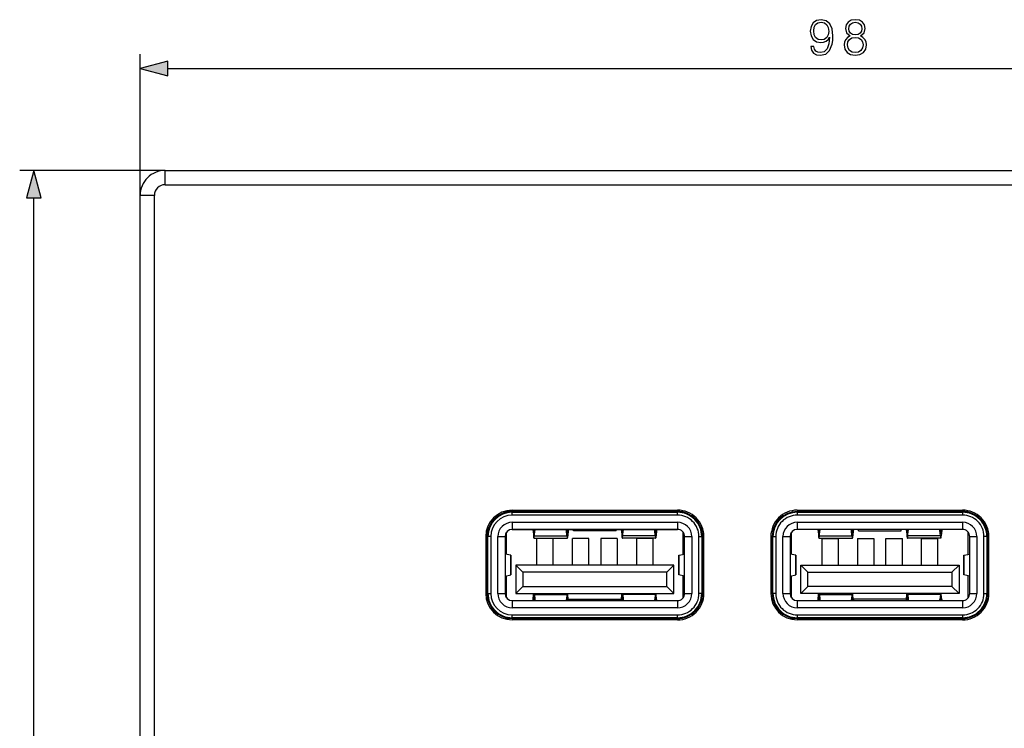
# Model space of a CAD drawing. Extents: x 0 to 420, y 0 to 297.
# Drawn here: x 86 to 155, y 122 to 172 of the extents above; entities that cross this region are included whole.
import ezdxf

# ---------------------------------------------------------------- set-up
doc = ezdxf.new("R2010")
doc.units = 0
doc.layers.get('0').update_dxf_attribs({"linetype": 'CONTINUOUS'})

msp = doc.modelspace()

# ---------------------------------------------------------------- linework, layer by layer
at = {"color": 7}
for p, q in [((94.554848, 159.174728), (94.554848, 169.078232)), ((96.486702, 168.078232), (190.622986, 168.078232)), ((96.304848, 160.924728), (86.103645, 160.924728)), ((96.304848, 159.924728), (96.304848, 160.924728)), ((96.304848, 160.924728), (190.80484, 160.924728)), ((96.304848, 159.924728), (190.80484, 159.924728)), ((87.103645, 64.856583), (87.103645, 158.992889)), ((95.554848, 159.174728), (94.554848, 159.174728)), ((94.554848, 64.674728), (94.554848, 159.174728)), ((95.554848, 64.674728), (95.554848, 159.174728)), ((120.654846, 137.074738), (132.254852, 137.074738)), ((120.654846, 136.980988), (120.654846, 136.927811)), ((120.654846, 136.980988), (132.254852, 136.980988)), ((120.654846, 136.927811), (132.254852, 136.927811)), ((120.654846, 136.727829), (120.654846, 136.927811)), ((132.254852, 136.980988), (132.254852, 136.927811)), ((132.254852, 136.727829), (132.254852, 136.927811)), ((140.654846, 137.074738), (152.254852, 137.074738)), ((140.654846, 136.980988), (140.654846, 136.927811)), ((152.254852, 136.980988), (140.654846, 136.980988)), ((140.654846, 136.927811), (152.254852, 136.927811)), ((140.654846, 136.927811), (140.654846, 136.727829)), ((152.254852, 136.980988), (152.254852, 136.927811)), ((152.254852, 136.927811), (152.254852, 136.727829)), ((132.254852, 136.727829), (120.654846, 136.727829)), ((120.654846, 136.224731), (132.254852, 136.224731)), ((120.654846, 136.224731), (120.654846, 135.724731)), ((132.254852, 136.224731), (132.254852, 135.724731)), ((152.254852, 136.727829), (140.654846, 136.727829)), ((140.654846, 136.224731), (152.254852, 136.224731)), ((140.654846, 136.224731), (140.654846, 135.724731)), ((152.254852, 136.224731), (152.254852, 135.724731)), ((120.254852, 133.979568), (120.254852, 135.524719)), ((120.653999, 135.724731), (132.255707, 135.724731)), ((132.254852, 135.724731), (120.654846, 135.724731)), ((122.12117, 135.636871), (122.148361, 135.28331)), ((122.147041, 135.724731), (122.16468, 135.495438)), ((122.197311, 135.495438), (122.16468, 135.495438)), ((122.197311, 135.495438), (122.214951, 135.724731)), ((122.213631, 135.28331), (122.242302, 135.656036)), ((122.237022, 135.724731), (122.242302, 135.656036)), ((124.467392, 135.656036), (124.472672, 135.724731)), ((124.496063, 135.28331), (124.467392, 135.656036)), ((124.512383, 135.495438), (124.494743, 135.724731)), ((124.545013, 135.495438), (124.512383, 135.495438)), ((124.562653, 135.724731), (124.545013, 135.495438)), ((124.588531, 135.636871), (124.561333, 135.28331)), ((124.954849, 135.624725), (124.954849, 135.724731)), ((127.954849, 135.624725), (124.954849, 135.624725)), ((127.954849, 135.624725), (127.954849, 135.724731)), ((128.321167, 135.636871), (128.348358, 135.28331)), ((128.347046, 135.724731), (128.364685, 135.495438)), ((128.364685, 135.495438), (128.397308, 135.495438)), ((128.397308, 135.495438), (128.414948, 135.724731)), ((128.413635, 135.28331), (128.442307, 135.656036)), ((128.442307, 135.656036), (128.437012, 135.724731)), ((130.672668, 135.724731), (130.667389, 135.656036)), ((130.69606, 135.28331), (130.667389, 135.656036)), ((130.712372, 135.495438), (130.694733, 135.724731)), ((130.712372, 135.495438), (130.74501, 135.495438)), ((130.76265, 135.724731), (130.74501, 135.495438)), ((130.788528, 135.636871), (130.761337, 135.28331)), ((132.654846, 133.97966), (132.654846, 135.52475)), ((140.254852, 133.979568), (140.254852, 135.524719)), ((152.255707, 135.724731), (140.654007, 135.724731)), ((152.254852, 135.724731), (140.654846, 135.724731)), ((142.12117, 135.636871), (142.148361, 135.28331)), ((142.147034, 135.724731), (142.164673, 135.495438)), ((142.197311, 135.495438), (142.164673, 135.495438)), ((142.197311, 135.495438), (142.214951, 135.724731)), ((142.213638, 135.28331), (142.24231, 135.656036)), ((142.23703, 135.724731), (142.24231, 135.656036)), ((144.467392, 135.656036), (144.472672, 135.724731)), ((144.496063, 135.28331), (144.467392, 135.656036)), ((144.512375, 135.495438), (144.494751, 135.724731)), ((144.545013, 135.495438), (144.512375, 135.495438)), ((144.562653, 135.724731), (144.545013, 135.495438)), ((144.588531, 135.636871), (144.56134, 135.28331)), ((144.954849, 135.624725), (144.954849, 135.724731)), ((144.954849, 135.624725), (147.954849, 135.624725)), ((147.954849, 135.624725), (147.954849, 135.724731)), ((148.321167, 135.636871), (148.348358, 135.28331)), ((148.347046, 135.724731), (148.364685, 135.495438)), ((148.364685, 135.495438), (148.397308, 135.495438)), ((148.397308, 135.495438), (148.414948, 135.724731)), ((148.413635, 135.28331), (148.442307, 135.656036)), ((148.442307, 135.656036), (148.437012, 135.724731)), ((150.672668, 135.724731), (150.667389, 135.656036)), ((150.69606, 135.28331), (150.667389, 135.656036)), ((150.712372, 135.495438), (150.694733, 135.724731)), ((150.712372, 135.495438), (150.74501, 135.495438)), ((150.76265, 135.724731), (150.74501, 135.495438)), ((150.788528, 135.636871), (150.761337, 135.28331)), ((152.654846, 133.97966), (152.654846, 135.52475)), ((118.804848, 135.224731), (118.804848, 131.224731)), ((118.898598, 135.224731), (118.951767, 135.224731)), ((118.898598, 131.224731), (118.898598, 135.224731)), ((118.951767, 131.224731), (118.951767, 135.224731)), ((119.151749, 135.224731), (118.951767, 135.224731)), ((119.151749, 135.224731), (119.151749, 131.224731)), ((119.654846, 131.224731), (119.654846, 135.224731)), ((119.654846, 135.224731), (120.154846, 135.224731)), ((120.154846, 135.224731), (120.154846, 131.224731)), ((122.181, 135.107574), (124.528702, 135.107574)), ((122.213631, 135.28331), (124.496063, 135.28331)), ((122.379852, 133.224731), (122.379852, 135.074738)), ((123.529846, 135.074738), (122.379852, 135.074738)), ((123.529846, 133.224731), (123.529846, 135.074738)), ((124.879852, 133.224731), (124.879852, 135.074738)), ((126.029846, 135.074738), (124.879852, 135.074738)), ((126.029846, 133.224731), (126.029846, 135.074738)), ((126.879852, 135.074738), (126.879852, 133.224731)), ((128.029846, 135.074738), (126.879852, 135.074738)), ((128.029846, 135.074738), (128.029846, 133.224731)), ((130.728699, 135.107574), (128.380997, 135.107574)), ((130.69606, 135.28331), (128.413635, 135.28331)), ((129.379852, 135.074738), (129.379852, 133.224731)), ((130.529846, 135.074738), (129.379852, 135.074738)), ((130.529846, 135.074738), (130.529846, 133.224731)), ((132.754852, 135.224731), (133.254852, 135.224731)), ((132.754852, 131.224731), (132.754852, 135.224731)), ((133.254852, 135.224731), (133.254852, 131.224731)), ((133.75795, 135.224731), (133.957916, 135.224731)), ((133.75795, 131.224731), (133.75795, 135.224731)), ((134.011093, 135.224731), (133.957916, 135.224731)), ((133.957916, 135.224731), (133.957916, 131.224731)), ((134.011093, 135.224731), (134.011093, 131.224731)), ((134.104843, 131.224731), (134.104843, 135.224731)), ((138.80484, 135.224731), (138.80484, 131.224731)), ((138.89859, 135.224731), (138.951767, 135.224731)), ((138.89859, 135.224731), (138.89859, 131.224731)), ((138.951767, 131.224731), (138.951767, 135.224731)), ((138.951767, 135.224731), (139.151749, 135.224731)), ((139.151749, 135.224731), (139.151749, 131.224731)), ((139.654846, 131.224731), (139.654846, 135.224731)), ((139.654846, 135.224731), (140.154846, 135.224731)), ((140.154846, 135.224731), (140.154846, 131.224731)), ((142.181, 135.107574), (144.528702, 135.107574)), ((142.213638, 135.28331), (144.496063, 135.28331)), ((142.379852, 135.074738), (142.379852, 133.224731)), ((142.379852, 135.074738), (143.529846, 135.074738)), ((143.529846, 135.074738), (143.529846, 133.224731)), ((144.879852, 135.074738), (144.879852, 133.224731)), ((144.879852, 135.074738), (146.029846, 135.074738)), ((146.029846, 135.074738), (146.029846, 133.224731)), ((146.879852, 133.224731), (146.879852, 135.074738)), ((146.879852, 135.074738), (148.029846, 135.074738)), ((148.029846, 133.224731), (148.029846, 135.074738)), ((150.728699, 135.107574), (148.380997, 135.107574)), ((150.69606, 135.28331), (148.413635, 135.28331)), ((149.379852, 133.224731), (149.379852, 135.074738)), ((149.379852, 135.074738), (150.529846, 135.074738)), ((150.529846, 133.224731), (150.529846, 135.074738)), ((152.754852, 135.224731), (153.254852, 135.224731)), ((152.754852, 131.224731), (152.754852, 135.224731)), ((153.254852, 135.224731), (153.254852, 131.224731)), ((153.957916, 135.224731), (153.75795, 135.224731)), ((153.75795, 131.224731), (153.75795, 135.224731)), ((154.011093, 135.224731), (153.957916, 135.224731)), ((153.957916, 135.224731), (153.957916, 131.224731)), ((154.011093, 131.224731), (154.011093, 135.224731)), ((154.104843, 131.224731), (154.104843, 135.224731)), ((120.561478, 133.925049), (120.154854, 133.997467)), ((120.561478, 133.925049), (120.561478, 132.524414)), ((120.561478, 133.924728), (120.563087, 133.924728)), ((120.566376, 133.924728), (120.563087, 133.924728)), ((120.566376, 132.524734), (120.566376, 133.924728)), ((132.343323, 133.924728), (132.346603, 133.924728)), ((132.343323, 132.524734), (132.343323, 133.924728)), ((132.348221, 133.924728), (132.346603, 133.924728)), ((132.348221, 133.925049), (132.754852, 133.997467)), ((132.348221, 133.925049), (132.348221, 132.524414)), ((140.561478, 133.925049), (140.154846, 133.997467)), ((140.561478, 133.925049), (140.561478, 132.524414)), ((140.561478, 133.924728), (140.56308, 133.924728)), ((140.566376, 133.924728), (140.56308, 133.924728)), ((140.566376, 132.524734), (140.566376, 133.924728)), ((152.343323, 133.924728), (152.346603, 133.924728)), ((152.343323, 132.524734), (152.343323, 133.924728)), ((152.348221, 133.924728), (152.346603, 133.924728)), ((152.348221, 133.925049), (152.754852, 133.997467)), ((152.348221, 133.925049), (152.348221, 132.524414)), ((120.904846, 133.224731), (120.904846, 131.224731)), ((132.004852, 133.224731), (120.904846, 133.224731)), ((120.904846, 133.224731), (121.404846, 132.724731)), ((131.504852, 132.724731), (121.404846, 132.724731)), ((121.404846, 132.724731), (121.404846, 131.724731)), ((132.004852, 133.224731), (131.504852, 132.724731)), ((131.504852, 131.724731), (131.504852, 132.724731)), ((132.004852, 131.224731), (132.004852, 133.224731)), ((140.904846, 131.224731), (140.904846, 133.224731)), ((140.904846, 133.224731), (152.004852, 133.224731)), ((140.904846, 133.224731), (141.404846, 132.724731)), ((141.404846, 131.724731), (141.404846, 132.724731)), ((141.404846, 132.724731), (151.504852, 132.724731)), ((152.004852, 133.224731), (151.504852, 132.724731)), ((151.504852, 132.724731), (151.504852, 131.724731)), ((152.004852, 133.224731), (152.004852, 131.224731)), ((120.154854, 132.451996), (120.561478, 132.524414)), ((120.254852, 130.924744), (120.254852, 132.469803)), ((120.561478, 132.524734), (120.563087, 132.524734)), ((120.566376, 132.524734), (120.563087, 132.524734)), ((132.343323, 132.524734), (132.346603, 132.524734)), ((132.348221, 132.524734), (132.346603, 132.524734)), ((132.754852, 132.451996), (132.348221, 132.524414)), ((132.654846, 130.924713), (132.654846, 132.46991)), ((140.154846, 132.451996), (140.561478, 132.524414)), ((140.254852, 130.924744), (140.254852, 132.469803)), ((140.561478, 132.524734), (140.56308, 132.524734)), ((140.566376, 132.524734), (140.56308, 132.524734)), ((152.343323, 132.524734), (152.346603, 132.524734)), ((152.348221, 132.524734), (152.346603, 132.524734)), ((152.754852, 132.451996), (152.348221, 132.524414)), ((152.654846, 130.924713), (152.654846, 132.46991)), ((120.904846, 131.224731), (121.404846, 131.724731)), ((121.404846, 131.724731), (131.504852, 131.724731)), ((132.004852, 131.224731), (131.504852, 131.724731)), ((140.904846, 131.224731), (141.404846, 131.724731)), ((151.504852, 131.724731), (141.404846, 131.724731)), ((152.004852, 131.224731), (151.504852, 131.724731)), ((118.898598, 131.224731), (118.951767, 131.224731)), ((118.951767, 131.224731), (119.151749, 131.224731)), ((119.654846, 131.224731), (120.154846, 131.224731)), ((120.654846, 130.724731), (120.654846, 130.224731)), ((120.654846, 130.724731), (132.254852, 130.724731)), ((120.904846, 131.224731), (132.004852, 131.224731)), ((122.12117, 130.812607), (122.148361, 131.166153)), ((122.147041, 130.724731), (122.16468, 130.954025)), ((122.148361, 131.166153), (122.153595, 131.224731)), ((122.197311, 130.954025), (122.16468, 130.954025)), ((122.197311, 130.954025), (122.214951, 130.724731)), ((122.208397, 131.224731), (122.213631, 131.166153)), ((122.213631, 131.166153), (122.242302, 130.793427)), ((122.213631, 131.166153), (124.496063, 131.166153)), ((122.237022, 130.724731), (122.242302, 130.793427)), ((124.496063, 131.166153), (124.467392, 130.793427)), ((124.467392, 130.793427), (124.472672, 130.724731)), ((124.512383, 130.954025), (124.494743, 130.724731)), ((124.501297, 131.224731), (124.496063, 131.166153)), ((124.545013, 130.954025), (124.512383, 130.954025)), ((124.562653, 130.724731), (124.545013, 130.954025)), ((124.561333, 131.166153), (124.556099, 131.224731)), ((124.588531, 130.812607), (124.561333, 131.166153)), ((124.587601, 130.824738), (128.322098, 130.824738)), ((128.321167, 130.812607), (128.348358, 131.166153)), ((128.347046, 130.724731), (128.364685, 130.954025)), ((128.348358, 131.166153), (128.353607, 131.224731)), ((128.364685, 130.954025), (128.397308, 130.954025)), ((128.397308, 130.954025), (128.414948, 130.724731)), ((128.408401, 131.224731), (128.413635, 131.166153)), ((128.413635, 131.166153), (128.442307, 130.793427)), ((130.69606, 131.166153), (128.413635, 131.166153)), ((128.442307, 130.793427), (128.437012, 130.724731)), ((130.69606, 131.166153), (130.667389, 130.793427)), ((130.672668, 130.724731), (130.667389, 130.793427)), ((130.712372, 130.954025), (130.694748, 130.724731)), ((130.701294, 131.224731), (130.69606, 131.166153)), ((130.712372, 130.954025), (130.74501, 130.954025)), ((130.76265, 130.724731), (130.74501, 130.954025)), ((130.761337, 131.166153), (130.756104, 131.224731)), ((130.788528, 130.812607), (130.761337, 131.166153)), ((132.254852, 130.724731), (132.254852, 130.224731)), ((132.754852, 131.224731), (133.254852, 131.224731)), ((133.957916, 131.224731), (133.75795, 131.224731)), ((134.011093, 131.224731), (133.957916, 131.224731)), ((138.89859, 131.224731), (138.951767, 131.224731)), ((139.151749, 131.224731), (138.951767, 131.224731)), ((139.654846, 131.224731), (140.154846, 131.224731)), ((140.654846, 130.724731), (140.654846, 130.224731)), ((140.654846, 130.724731), (152.254852, 130.724731)), ((152.004852, 131.224731), (140.904846, 131.224731)), ((142.12117, 130.812607), (142.148361, 131.166153)), ((142.147034, 130.724731), (142.164673, 130.954025)), ((142.148361, 131.166153), (142.153595, 131.224731)), ((142.197311, 130.954025), (142.164673, 130.954025)), ((142.197311, 130.954025), (142.214951, 130.724731)), ((142.208405, 131.224731), (142.213638, 131.166153)), ((142.213638, 131.166153), (142.24231, 130.793427)), ((142.213638, 131.166153), (144.496063, 131.166153)), ((142.23703, 130.724731), (142.24231, 130.793427)), ((144.496063, 131.166153), (144.467392, 130.793427)), ((144.467392, 130.793427), (144.472672, 130.724731)), ((144.512375, 130.954025), (144.494751, 130.724731)), ((144.501297, 131.224731), (144.496063, 131.166153)), ((144.545013, 130.954025), (144.512375, 130.954025)), ((144.562653, 130.724731), (144.545013, 130.954025)), ((144.56134, 131.166153), (144.556091, 131.224731)), ((144.588531, 130.812607), (144.56134, 131.166153)), ((148.322098, 130.824738), (144.587601, 130.824738)), ((148.321167, 130.812607), (148.348358, 131.166153)), ((148.347046, 130.724731), (148.364685, 130.954025)), ((148.348358, 131.166153), (148.353607, 131.224731)), ((148.364685, 130.954025), (148.397308, 130.954025)), ((148.397308, 130.954025), (148.414948, 130.724731)), ((148.408401, 131.224731), (148.413635, 131.166153)), ((148.413635, 131.166153), (148.442307, 130.793427)), ((150.69606, 131.166153), (148.413635, 131.166153)), ((148.442307, 130.793427), (148.437012, 130.724731)), ((150.69606, 131.166153), (150.667389, 130.793427)), ((150.672668, 130.724731), (150.667389, 130.793427)), ((150.712372, 130.954025), (150.694748, 130.724731)), ((150.701294, 131.224731), (150.69606, 131.166153)), ((150.712372, 130.954025), (150.74501, 130.954025)), ((150.76265, 130.724731), (150.74501, 130.954025)), ((150.761337, 131.166153), (150.756104, 131.224731)), ((150.788528, 130.812607), (150.761337, 131.166153)), ((152.254852, 130.724731), (152.254852, 130.224731)), ((152.754852, 131.224731), (153.254852, 131.224731)), ((153.75795, 131.224731), (153.957916, 131.224731)), ((154.011093, 131.224731), (153.957916, 131.224731)), ((132.254852, 130.224731), (120.654846, 130.224731)), ((152.254852, 130.224731), (140.654846, 130.224731)), ((120.654846, 129.521652), (120.654846, 129.721634)), ((120.654846, 129.721634), (132.254852, 129.721634)), ((132.254852, 129.521652), (120.654846, 129.521652)), ((120.654846, 129.468475), (120.654846, 129.521652)), ((132.254852, 129.468475), (120.654846, 129.468475)), ((132.254852, 129.374725), (120.654846, 129.374725)), ((132.254852, 129.521652), (132.254852, 129.721634)), ((132.254852, 129.468475), (132.254852, 129.521652)), ((140.654846, 129.721634), (140.654846, 129.521652)), ((140.654846, 129.721634), (152.254852, 129.721634)), ((140.654846, 129.468475), (140.654846, 129.521652)), ((152.254852, 129.521652), (140.654846, 129.521652)), ((140.654846, 129.468475), (152.254852, 129.468475)), ((152.254852, 129.374725), (140.654846, 129.374725)), ((152.254852, 129.721634), (152.254852, 129.521652)), ((152.254852, 129.468475), (152.254852, 129.521652))]:
    msp.add_line(p, q, dxfattribs=at)
for points in [[(141.813187, 169.62413), (141.601089, 169.62413), (141.66716, 169.363342), (141.806244, 169.16864), (142.007904, 169.050415), (142.272156, 169.008698), (142.651154, 169.095612), (142.929321, 169.352921), (143.099701, 169.784073), (143.141418, 170.058762), (143.158813, 170.378647), (143.10318, 170.865433), (142.943237, 171.220093), (142.678986, 171.435669), (142.32431, 171.508698), (142.011383, 171.449585), (141.774948, 171.293121), (141.625427, 171.039291), (141.573273, 170.712448), (141.621948, 170.371704), (141.771469, 170.117874), (142.000946, 169.957916), (142.303452, 169.902298), (142.505127, 169.923157), (142.675507, 169.99617), (142.814575, 170.110916), (142.922363, 170.270859), (142.870209, 169.801453), (142.74852, 169.464188), (142.553802, 169.259033), (142.289551, 169.192978), (142.105255, 169.220795), (141.962708, 169.304245), (141.865356, 169.436371)], [(141.809723, 170.72287), (141.841003, 170.9767), (141.945312, 171.167938), (142.108734, 171.282684), (142.341705, 171.324402), (142.56076, 171.279205), (142.727661, 171.150543), (142.835449, 170.948883), (142.873688, 170.68811), (142.83197, 170.444717), (142.720703, 170.256958), (142.550323, 170.128296), (142.334747, 170.086578), (142.112213, 170.128296), (141.945312, 170.25), (141.844482, 170.448181)], [(144.364655, 170.364746), (144.187317, 170.263901), (144.055191, 170.121338), (143.971741, 169.944016), (143.943939, 169.74234), (143.996094, 169.43985), (144.152557, 169.206879), (144.399414, 169.060852), (144.729736, 169.008698), (145.05658, 169.060852), (145.303452, 169.206879), (145.45993, 169.436371), (145.515564, 169.74234), (145.484268, 169.944016), (145.404297, 170.121338), (145.268677, 170.263901), (145.094833, 170.364746), (145.341705, 170.580322), (145.425156, 170.882812), (145.37648, 171.136658), (145.237396, 171.334839), (145.018341, 171.463486), (144.729736, 171.508698), (144.437668, 171.463486), (144.218613, 171.334839), (144.079529, 171.136658), (144.034332, 170.882812), (144.114304, 170.580322)], [(144.270767, 170.87587), (144.298584, 171.06015), (144.388992, 171.202713), (144.535034, 171.289642), (144.729736, 171.324402), (144.92099, 171.289642), (145.067017, 171.202713), (145.157425, 171.06015), (145.188721, 170.87587), (145.157425, 170.698532), (145.067017, 170.562927), (144.924454, 170.476013), (144.729736, 170.448181), (144.531555, 170.476013), (144.388992, 170.562927), (144.298584, 170.698532)], [(144.180374, 169.735397), (144.215149, 169.957916), (144.322937, 170.124817), (144.49678, 170.225662), (144.729736, 170.263901), (144.959229, 170.225662), (145.129608, 170.124817), (145.240875, 169.961395), (145.279114, 169.752777), (145.237396, 169.523285), (145.126129, 169.345963), (144.952271, 169.231216), (144.729736, 169.192978), (144.507217, 169.231216), (144.333359, 169.345963), (144.218613, 169.516342)], [(96.486702, 168.595871), (94.554848, 168.078232), (96.486702, 167.560593)], [(87.621284, 158.992889), (87.103645, 160.924728), (86.586006, 158.992889)]]:
    msp.add_lwpolyline(points, close=True, dxfattribs=at)
for points in [[(122.121162, 135.636871), (122.119682, 135.654541), (122.11808, 135.670471), (122.116386, 135.68454), (122.114586, 135.696625), (122.11274, 135.706635), (122.110817, 135.714508), (122.108849, 135.720154), (122.106865, 135.723572), (122.104851, 135.724731)], [(122.16468, 135.495422), (122.166161, 135.477753), (122.167763, 135.461823), (122.169456, 135.447754), (122.171257, 135.435669), (122.173103, 135.425659), (122.175026, 135.417786), (122.176994, 135.41214), (122.178978, 135.408722), (122.180992, 135.407562)], [(122.180992, 135.407562), (122.183006, 135.408722), (122.185005, 135.41214), (122.186974, 135.417786), (122.188896, 135.425659), (122.190758, 135.435669), (122.192528, 135.447754), (122.194237, 135.461823), (122.195824, 135.477753), (122.197319, 135.495422)], [(124.512383, 135.495422), (124.513863, 135.477753), (124.515465, 135.461823), (124.517159, 135.447754), (124.518944, 135.435669), (124.520805, 135.425659), (124.522728, 135.417786), (124.524681, 135.41214), (124.526695, 135.408722), (124.528694, 135.407562)], [(124.528694, 135.407562), (124.530708, 135.408722), (124.532707, 135.41214), (124.53466, 135.417786), (124.536583, 135.425659), (124.538445, 135.435669), (124.54023, 135.447754), (124.541924, 135.461823), (124.543526, 135.477753), (124.545006, 135.495422)], [(124.604851, 135.724731), (124.602837, 135.723572), (124.600838, 135.720154), (124.598869, 135.714508), (124.596947, 135.706635), (124.595085, 135.696625), (124.593315, 135.68454), (124.591606, 135.670471), (124.590019, 135.654541), (124.588524, 135.636871)], [(128.321167, 135.636871), (128.319672, 135.654541), (128.318085, 135.670471), (128.316376, 135.68454), (128.314606, 135.696625), (128.312744, 135.706635), (128.310822, 135.714508), (128.308838, 135.720154), (128.306854, 135.723572), (128.30484, 135.724731)], [(128.364685, 135.495422), (128.36615, 135.477753), (128.367767, 135.461823), (128.369446, 135.447754), (128.371246, 135.435669), (128.373108, 135.425659), (128.375031, 135.417786), (128.376984, 135.41214), (128.378967, 135.408722), (128.380981, 135.407562)], [(128.381012, 135.407562), (128.383026, 135.408722), (128.38501, 135.41214), (128.386963, 135.417786), (128.388885, 135.425659), (128.390747, 135.435669), (128.392548, 135.447754), (128.394257, 135.461823), (128.395844, 135.477753), (128.397308, 135.495422)], [(130.712372, 135.495422), (130.713867, 135.477753), (130.715454, 135.461823), (130.717163, 135.447754), (130.718933, 135.435669), (130.720795, 135.425659), (130.722717, 135.417786), (130.724701, 135.41214), (130.726685, 135.408722), (130.728699, 135.407562)], [(130.728699, 135.407562), (130.730713, 135.408722), (130.732697, 135.41214), (130.73468, 135.417786), (130.736603, 135.425659), (130.738434, 135.435669), (130.740234, 135.447754), (130.741943, 135.461823), (130.74353, 135.477753), (130.745026, 135.495422)], [(130.80484, 135.724731), (130.802826, 135.723572), (130.800842, 135.720154), (130.798859, 135.714508), (130.796936, 135.706635), (130.795105, 135.696625), (130.793304, 135.68454), (130.791595, 135.670471), (130.790009, 135.654541), (130.788513, 135.636871)], [(142.121155, 135.636871), (142.11969, 135.654541), (142.118073, 135.670471), (142.116394, 135.68454), (142.114594, 135.696625), (142.112732, 135.706635), (142.110809, 135.714508), (142.108856, 135.720154), (142.106873, 135.723572), (142.104858, 135.724731)], [(142.164673, 135.495422), (142.166168, 135.477753), (142.167755, 135.461823), (142.169464, 135.447754), (142.171234, 135.435669), (142.173096, 135.425659), (142.175018, 135.417786), (142.177002, 135.41214), (142.178986, 135.408722), (142.181, 135.407562)], [(142.181, 135.407562), (142.183014, 135.408722), (142.184998, 135.41214), (142.186951, 135.417786), (142.188873, 135.425659), (142.190735, 135.435669), (142.192535, 135.447754), (142.194244, 135.461823), (142.195831, 135.477753), (142.197296, 135.495422)], [(144.51239, 135.495422), (144.513855, 135.477753), (144.515472, 135.461823), (144.517151, 135.447754), (144.518951, 135.435669), (144.520813, 135.425659), (144.522736, 135.417786), (144.524689, 135.41214), (144.526703, 135.408722), (144.528687, 135.407562)], [(144.528687, 135.407562), (144.530701, 135.408722), (144.532715, 135.41214), (144.534668, 135.417786), (144.536591, 135.425659), (144.538452, 135.435669), (144.540222, 135.447754), (144.541931, 135.461823), (144.543518, 135.477753), (144.545013, 135.495422)], [(144.604858, 135.724731), (144.602844, 135.723572), (144.60083, 135.720154), (144.598877, 135.714508), (144.596954, 135.706635), (144.595093, 135.696625), (144.593323, 135.68454), (144.591614, 135.670471), (144.590027, 135.654541), (144.588531, 135.636871)], [(148.321167, 135.636871), (148.319672, 135.654541), (148.318085, 135.670471), (148.316376, 135.68454), (148.314606, 135.696625), (148.312744, 135.706635), (148.310822, 135.714508), (148.308838, 135.720154), (148.306854, 135.723572), (148.30484, 135.724731)], [(148.364685, 135.495422), (148.36615, 135.477753), (148.367767, 135.461823), (148.369446, 135.447754), (148.371246, 135.435669), (148.373108, 135.425659), (148.375031, 135.417786), (148.376984, 135.41214), (148.378967, 135.408722), (148.380981, 135.407562)], [(148.381012, 135.407562), (148.383026, 135.408722), (148.38501, 135.41214), (148.386963, 135.417786), (148.388885, 135.425659), (148.390747, 135.435669), (148.392548, 135.447754), (148.394257, 135.461823), (148.395844, 135.477753), (148.397308, 135.495422)], [(150.712372, 135.495422), (150.713867, 135.477753), (150.715454, 135.461823), (150.717163, 135.447754), (150.718933, 135.435669), (150.720795, 135.425659), (150.722717, 135.417786), (150.724701, 135.41214), (150.726685, 135.408722), (150.728699, 135.407562)], [(150.728699, 135.407562), (150.730713, 135.408722), (150.732697, 135.41214), (150.73468, 135.417786), (150.736603, 135.425659), (150.738434, 135.435669), (150.740234, 135.447754), (150.741943, 135.461823), (150.74353, 135.477753), (150.745026, 135.495422)], [(150.80484, 135.724731), (150.802826, 135.723572), (150.800842, 135.720154), (150.798859, 135.714508), (150.796936, 135.706635), (150.795105, 135.696625), (150.793304, 135.68454), (150.791595, 135.670471), (150.790009, 135.654541), (150.788513, 135.636871)], [(122.148369, 135.283295), (122.151329, 135.247955), (122.154533, 135.216064), (122.157921, 135.187958), (122.161491, 135.163788), (122.165215, 135.143768), (122.16906, 135.128021), (122.172997, 135.116669), (122.176979, 135.109863), (122.180992, 135.107574)], [(122.180992, 135.107574), (122.18502, 135.109863), (122.189018, 135.116699), (122.19294, 135.128021), (122.19677, 135.143768), (122.200493, 135.163788), (122.204063, 135.187958), (122.207466, 135.216064), (122.210655, 135.247955), (122.213631, 135.283295)], [(124.496056, 135.283295), (124.499031, 135.247955), (124.50222, 135.216064), (124.505623, 135.187958), (124.509193, 135.163788), (124.512917, 135.143768), (124.516747, 135.128021), (124.520683, 135.116699), (124.524681, 135.109863), (124.528709, 135.107574)], [(124.528709, 135.107574), (124.532722, 135.109863), (124.536705, 135.116669), (124.540642, 135.128021), (124.544487, 135.143768), (124.54821, 135.163788), (124.551781, 135.187958), (124.555168, 135.216064), (124.558372, 135.247955), (124.561333, 135.283295)], [(128.348358, 135.283295), (128.351349, 135.247955), (128.354523, 135.216064), (128.35791, 135.187958), (128.361511, 135.163788), (128.365204, 135.143768), (128.369049, 135.128021), (128.372986, 135.116669), (128.376984, 135.109863), (128.381012, 135.107574)], [(128.380981, 135.107574), (128.38501, 135.109863), (128.389008, 135.116699), (128.392944, 135.128021), (128.39679, 135.143768), (128.400513, 135.163788), (128.404083, 135.187958), (128.407471, 135.216064), (128.410675, 135.247955), (128.413635, 135.283295)], [(130.696075, 135.283295), (130.699036, 135.247955), (130.70224, 135.216064), (130.705627, 135.187958), (130.709198, 135.163788), (130.712921, 135.143768), (130.716766, 135.128021), (130.720703, 135.116699), (130.72467, 135.109863), (130.728699, 135.107574)], [(130.728699, 135.107574), (130.732727, 135.109863), (130.736725, 135.116669), (130.740662, 135.128021), (130.744476, 135.143768), (130.748199, 135.163788), (130.75177, 135.187958), (130.755188, 135.216064), (130.758362, 135.247955), (130.761322, 135.283295)], [(142.148376, 135.283295), (142.151337, 135.247955), (142.154541, 135.216064), (142.157928, 135.187958), (142.161499, 135.163788), (142.165222, 135.143768), (142.169067, 135.128021), (142.173004, 135.116669), (142.176971, 135.109863), (142.181, 135.107574)], [(142.181, 135.107574), (142.185028, 135.109863), (142.189026, 135.116699), (142.192932, 135.128021), (142.196777, 135.143768), (142.2005, 135.163788), (142.204071, 135.187958), (142.207458, 135.216064), (142.210663, 135.247955), (142.213623, 135.283295)], [(144.496063, 135.283295), (144.499054, 135.247955), (144.502228, 135.216064), (144.505646, 135.187958), (144.509216, 135.163788), (144.512939, 135.143768), (144.516754, 135.128021), (144.520691, 135.116699), (144.524689, 135.109863), (144.528717, 135.107574)], [(144.528717, 135.107574), (144.532715, 135.109863), (144.536713, 135.116669), (144.540649, 135.128021), (144.544495, 135.143768), (144.548218, 135.163788), (144.551788, 135.187958), (144.555176, 135.216064), (144.55838, 135.247955), (144.56134, 135.283295)], [(148.348358, 135.283295), (148.351349, 135.247955), (148.354523, 135.216064), (148.35791, 135.187958), (148.361511, 135.163788), (148.365204, 135.143768), (148.369049, 135.128021), (148.372986, 135.116669), (148.376984, 135.109863), (148.381012, 135.107574)], [(148.380981, 135.107574), (148.38501, 135.109863), (148.389008, 135.116699), (148.392944, 135.128021), (148.39679, 135.143768), (148.400513, 135.163788), (148.404083, 135.187958), (148.407471, 135.216064), (148.410675, 135.247955), (148.413635, 135.283295)], [(150.696075, 135.283295), (150.699036, 135.247955), (150.70224, 135.216064), (150.705627, 135.187958), (150.709198, 135.163788), (150.712921, 135.143768), (150.716766, 135.128021), (150.720703, 135.116699), (150.72467, 135.109863), (150.728699, 135.107574)], [(150.728699, 135.107574), (150.732727, 135.109863), (150.736725, 135.116669), (150.740662, 135.128021), (150.744476, 135.143768), (150.748199, 135.163788), (150.75177, 135.187958), (150.755188, 135.216064), (150.758362, 135.247955), (150.761322, 135.283295)], [(122.104851, 130.724731), (122.106865, 130.725861), (122.108849, 130.729279), (122.110817, 130.734955), (122.11274, 130.742828), (122.114586, 130.752838), (122.116386, 130.764923), (122.11808, 130.778992), (122.119682, 130.794922), (122.121162, 130.812592)], [(122.180992, 131.041901), (122.178978, 131.040741), (122.176994, 131.037323), (122.175026, 131.031677), (122.173103, 131.023804), (122.171257, 131.013763), (122.169456, 131.001678), (122.167763, 130.98764), (122.166161, 130.97171), (122.16468, 130.95401)], [(122.197319, 130.95401), (122.195824, 130.97171), (122.194237, 130.98764), (122.192528, 131.001678), (122.190758, 131.013763), (122.188896, 131.023804), (122.186974, 131.031677), (122.185005, 131.037323), (122.183006, 131.040741), (122.180992, 131.041901)], [(124.528694, 131.041901), (124.526695, 131.040741), (124.524681, 131.037323), (124.522728, 131.031677), (124.520805, 131.023804), (124.518944, 131.013763), (124.517159, 131.001678), (124.515465, 130.98764), (124.513863, 130.97171), (124.512383, 130.95401)], [(124.545006, 130.95401), (124.543526, 130.97171), (124.541924, 130.98764), (124.54023, 131.001678), (124.538445, 131.013763), (124.536583, 131.023804), (124.53466, 131.031677), (124.532707, 131.037323), (124.530708, 131.040741), (124.528694, 131.041901)], [(124.588524, 130.812592), (124.590019, 130.794922), (124.591606, 130.778992), (124.593315, 130.764923), (124.595085, 130.752838), (124.596947, 130.742828), (124.598869, 130.734955), (124.600838, 130.729279), (124.602837, 130.725861), (124.604851, 130.724731)], [(128.30484, 130.724731), (128.306854, 130.725861), (128.308838, 130.729279), (128.310822, 130.734955), (128.312744, 130.742828), (128.314606, 130.752838), (128.316376, 130.764923), (128.318085, 130.778992), (128.319672, 130.794922), (128.321167, 130.812592)], [(128.380981, 131.041901), (128.378967, 131.040741), (128.376984, 131.037323), (128.375031, 131.031677), (128.373108, 131.023804), (128.371246, 131.013763), (128.369446, 131.001678), (128.367767, 130.98764), (128.36615, 130.97171), (128.364685, 130.95401)], [(128.397308, 130.95401), (128.395844, 130.97171), (128.394257, 130.98764), (128.392548, 131.001678), (128.390747, 131.013763), (128.388885, 131.023804), (128.386963, 131.031677), (128.38501, 131.037323), (128.383026, 131.040741), (128.381012, 131.041901)], [(130.728699, 131.041901), (130.726685, 131.040741), (130.724701, 131.037323), (130.722717, 131.031677), (130.720795, 131.023804), (130.718933, 131.013763), (130.717163, 131.001678), (130.715454, 130.98764), (130.713867, 130.97171), (130.712372, 130.95401)], [(130.745026, 130.95401), (130.74353, 130.97171), (130.741943, 130.98764), (130.740234, 131.001678), (130.738434, 131.013763), (130.736603, 131.023804), (130.73468, 131.031677), (130.732697, 131.037323), (130.730713, 131.040741), (130.728699, 131.041901)], [(130.788513, 130.812592), (130.790009, 130.794922), (130.791595, 130.778992), (130.793304, 130.764923), (130.795105, 130.752838), (130.796936, 130.742828), (130.798859, 130.734955), (130.800842, 130.729279), (130.802826, 130.725861), (130.80484, 130.724731)], [(142.104858, 130.724731), (142.106873, 130.725861), (142.108856, 130.729279), (142.110809, 130.734955), (142.112732, 130.742828), (142.114594, 130.752838), (142.116394, 130.764923), (142.118073, 130.778992), (142.11969, 130.794922), (142.121155, 130.812592)], [(142.181, 131.041901), (142.178986, 131.040741), (142.177002, 131.037323), (142.175018, 131.031677), (142.173096, 131.023804), (142.171234, 131.013763), (142.169464, 131.001678), (142.167755, 130.98764), (142.166168, 130.97171), (142.164673, 130.95401)], [(142.197296, 130.95401), (142.195831, 130.97171), (142.194244, 130.98764), (142.192535, 131.001678), (142.190735, 131.013763), (142.188873, 131.023804), (142.186951, 131.031677), (142.184998, 131.037323), (142.183014, 131.040741), (142.181, 131.041901)], [(144.528687, 131.041901), (144.526703, 131.040741), (144.524689, 131.037323), (144.522736, 131.031677), (144.520813, 131.023804), (144.518951, 131.013763), (144.517151, 131.001678), (144.515472, 130.98764), (144.513855, 130.97171), (144.51239, 130.95401)], [(144.545013, 130.95401), (144.543518, 130.97171), (144.541931, 130.98764), (144.540222, 131.001678), (144.538452, 131.013763), (144.536591, 131.023804), (144.534668, 131.031677), (144.532715, 131.037323), (144.530701, 131.040741), (144.528687, 131.041901)], [(144.588531, 130.812592), (144.590027, 130.794922), (144.591614, 130.778992), (144.593323, 130.764923), (144.595093, 130.752838), (144.596954, 130.742828), (144.598877, 130.734955), (144.60083, 130.729279), (144.602844, 130.725861), (144.604858, 130.724731)], [(148.30484, 130.724731), (148.306854, 130.725861), (148.308838, 130.729279), (148.310822, 130.734955), (148.312744, 130.742828), (148.314606, 130.752838), (148.316376, 130.764923), (148.318085, 130.778992), (148.319672, 130.794922), (148.321167, 130.812592)], [(148.380981, 131.041901), (148.378967, 131.040741), (148.376984, 131.037323), (148.375031, 131.031677), (148.373108, 131.023804), (148.371246, 131.013763), (148.369446, 131.001678), (148.367767, 130.98764), (148.36615, 130.97171), (148.364685, 130.95401)], [(148.397308, 130.95401), (148.395844, 130.97171), (148.394257, 130.98764), (148.392548, 131.001678), (148.390747, 131.013763), (148.388885, 131.023804), (148.386963, 131.031677), (148.38501, 131.037323), (148.383026, 131.040741), (148.381012, 131.041901)], [(150.728699, 131.041901), (150.726685, 131.040741), (150.724701, 131.037323), (150.722717, 131.031677), (150.720795, 131.023804), (150.718933, 131.013763), (150.717163, 131.001678), (150.715454, 130.98764), (150.713867, 130.97171), (150.712372, 130.95401)], [(150.745026, 130.95401), (150.74353, 130.97171), (150.741943, 130.98764), (150.740234, 131.001678), (150.738434, 131.013763), (150.736603, 131.023804), (150.73468, 131.031677), (150.732697, 131.037323), (150.730713, 131.040741), (150.728699, 131.041901)], [(150.788513, 130.812592), (150.790009, 130.794922), (150.791595, 130.778992), (150.793304, 130.764923), (150.795105, 130.752838), (150.796936, 130.742828), (150.798859, 130.734955), (150.800842, 130.729279), (150.802826, 130.725861), (150.80484, 130.724731)]]:
    msp.add_lwpolyline(points, dxfattribs=at)
for centre, radius, start, end in [((96.304848, 159.174728), 1.75, 90.000003, 180.000005), ((96.304848, 159.174728), 0.75, 90.000003, 180.000005), ((120.654846, 135.224731), 1.85, 90.000003, 179.999995), ((120.654846, 135.224731), 1.75625, 90.000003, 180.000005), ((120.654846, 135.224731), 1.703076, 90.000003, 179.999995), ((132.254852, 135.224731), 1.85, 0, 90.000003), ((132.254852, 135.224731), 1.75625, 0, 90.000003), ((132.254852, 135.224731), 1.703076, 360, 90.000003), ((140.654846, 135.224731), 1.85, 90.000003, 180.000005), ((140.654846, 135.224731), 1.75625, 90.000003, 179.999995), ((140.654846, 135.224731), 1.703076, 90.000003, 179.999995), ((152.254852, 135.224731), 1.85, 360, 90.000003), ((152.254852, 135.224731), 1.75625, 0, 90.000003), ((152.254852, 135.224731), 1.703076, 0, 90.000003), ((120.654846, 135.224731), 1.503101, 90.000003, 179.999995), ((120.654846, 135.224731), 1, 90.000003, 180.000005), ((132.254852, 135.224731), 1.503101, 360, 90.000003), ((132.254852, 135.224731), 1, 360, 90.000003), ((140.654846, 135.224731), 1.503101, 90.000003, 180.000005), ((140.654846, 135.224731), 1, 90.000003, 179.999995), ((152.254852, 135.224731), 1.503101, 0, 90.000003), ((152.254852, 135.224731), 1, 360, 90.000003), ((120.654846, 135.224731), 0.5, 90.000003, 179.999995), ((122.500244, 135.635727), 0.258742, 160.203043, 175.496848), ((124.209206, 135.635681), 0.258993, 4.50871, 20.110382), ((128.700485, 135.635681), 0.258993, 159.889619, 175.491288), ((130.409454, 135.635727), 0.258742, 4.503157, 19.796958), ((132.254852, 135.224731), 0.5, 0, 90.000003), ((140.654846, 135.224731), 0.5, 90.000003, 179.999995), ((142.500244, 135.635727), 0.258742, 160.203043, 175.496848), ((144.209198, 135.635681), 0.258993, 4.50871, 20.110382), ((148.700485, 135.635681), 0.258993, 159.889619, 175.491288), ((150.409454, 135.635727), 0.258742, 4.503157, 19.796958), ((152.254852, 135.224731), 0.5, 360, 90.000003), ((120.654846, 131.224731), 1.85, 180.000005, 269.999997), ((120.654846, 131.224731), 1.75625, 180.000005, 269.999997), ((120.654846, 131.224731), 1.703076, 179.999995, 269.999997), ((120.654846, 131.224731), 1.503101, 180.000005, 269.999997), ((120.654846, 131.224731), 1, 179.999995, 269.999997), ((120.654846, 131.224731), 0.5, 180.000005, 269.999997), ((122.500244, 130.813736), 0.258742, 184.503152, 199.796533), ((124.209206, 130.813782), 0.258993, 339.889618, 355.49129), ((128.700485, 130.813782), 0.258993, 184.508712, 200.110381), ((130.409454, 130.813736), 0.258742, 340.203462, 355.49685), ((132.254852, 131.224731), 1.703076, 269.999997, 360), ((132.254852, 131.224731), 1.75625, 269.999997, 0), ((132.254852, 131.224731), 1.503101, 269.999997, 0), ((132.254852, 131.224731), 1, 269.999997, 360), ((132.254852, 131.224731), 0.5, 269.999997, 360), ((132.254852, 131.224731), 1.85, 269.999997, 360), ((140.654846, 131.224731), 1.85, 180.000005, 269.999997), ((140.654846, 131.224731), 1.75625, 180.000005, 269.999997), ((140.654846, 131.224731), 1.703076, 179.999995, 269.999997), ((140.654846, 131.224731), 1.503101, 179.999995, 269.999997), ((140.654846, 131.224731), 1, 179.999995, 269.999997), ((140.654846, 131.224731), 0.5, 180.000005, 269.999997), ((142.500244, 130.813736), 0.258742, 184.503152, 199.796533), ((144.209198, 130.813782), 0.258993, 339.889618, 355.49129), ((148.700485, 130.813782), 0.258993, 184.508712, 200.110381), ((150.409454, 130.813736), 0.258742, 340.203462, 355.49685), ((152.254852, 131.224731), 1.703076, 269.999997, 360), ((152.254852, 131.224731), 1.75625, 269.999997, 360), ((152.254852, 131.224731), 1.503101, 269.999997, 360), ((152.254852, 131.224731), 1, 269.999997, 0), ((152.254852, 131.224731), 0.5, 269.999997, 360), ((152.254852, 131.224731), 1.85, 269.999997, 360)]:
    msp.add_arc(centre, radius, start, end, dxfattribs=at)
for points in [[(96.486702, 168.595871), (94.554848, 168.078232), (96.486702, 168.595871), (96.486702, 167.560593)], [(87.621284, 158.992889), (87.103645, 160.924728), (87.621284, 158.992889), (86.586006, 158.992889)]]:
    msp.add_solid(points, dxfattribs=at)

doc.saveas('drawing.dxf')
